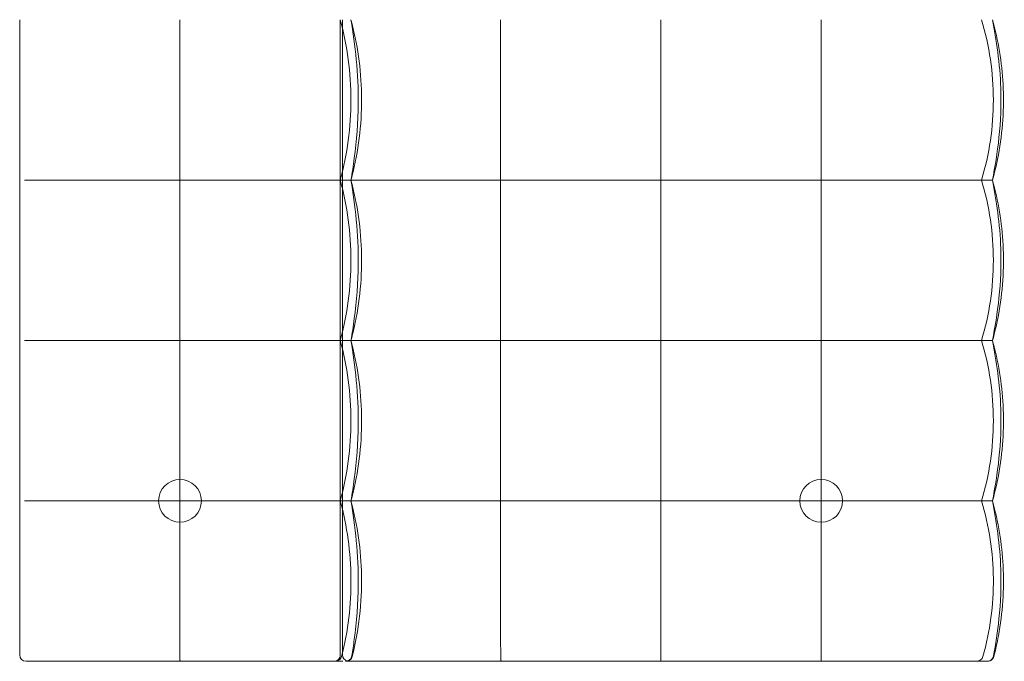
# Model space of a CAD drawing. Units: inches. Extents: x 0 to 236, y -4 to 202.
# Drawn here: x 0 to 36, y 109 to 133 of the extents above; entities that cross this region are included whole.
import ezdxf

# ---------------------------------------------------------------- set-up
doc = ezdxf.new("R2010")
doc.units = ezdxf.units.IN
doc.header["$MEASUREMENT"] = 0
doc.layers.add('SEAT', color=5, linetype='Continuous')

# ---------------------------------------------------------------- blocks, each defined once
blk = doc.blocks.new('SSK3N_0P')
at = {"layer": 'SEAT', "linetype": 'Continuous', "lineweight": 0}
for p, q in [((-23.622, 5.906), (-29.528, 5.906)), ((-23.622, 5.906), (-17.717, 5.906)), ((-11.811, 5.906), (-17.717, 5.906))]:
    blk.add_line(p, q, dxfattribs=at)
for centre, radius, start, end in [((-35.197, 17.48), 0.236, 90, 180), ((-29.528, 11.811), 0.787, 0, 180), ((-29.528, 11.811), 0.787, 180, 0), ((-35.197, 5.591), 0.236, 90, 167.3015), ((-35.197, 5.591), 0.236, 167.3015, 180), ((-29.528, -11.811), 0.787, 0, 180), ((-29.528, -11.811), 0.787, 180, 0)]:
    blk.add_arc(centre, radius, start, end, dxfattribs=at)
for points, knots in [([(-35.433, 17.48), (-35.433, 17.414), (-35.433, 17.346), (-35.433, 17.277), (-35.433, 17.179), (-35.433, 17.078), (-35.433, 16.974), (-35.433, 16.893), (-35.433, 16.81), (-35.433, 16.724), (-35.433, 16.622), (-35.433, 16.517), (-35.433, 16.409), (-35.433, 16.311), (-35.433, 16.21), (-35.433, 16.106), (-35.433, 16), (-35.433, 15.891), (-35.433, 15.779), (-35.433, 15.66), (-35.433, 15.538), (-35.433, 15.412), (-35.433, 15.302), (-35.433, 15.189), (-35.433, 15.072), (-35.433, 14.929), (-35.433, 14.782), (-35.433, 14.629), (-35.433, 14.512), (-35.433, 14.393), (-35.433, 14.271), (-35.433, 14.099), (-35.433, 13.922), (-35.433, 13.744), (-35.433, 13.629), (-35.433, 13.515), (-35.433, 13.401), (-35.433, 13.211), (-35.433, 13.023), (-35.433, 12.842), (-35.433, 12.747), (-35.433, 12.653), (-35.433, 12.562), (-35.433, 12.38), (-35.433, 12.206), (-35.433, 12.039), (-35.433, 11.961), (-35.433, 11.885), (-35.433, 11.81)], [0, 0, 0, 0, 0.0520846, 0.0520846, 0.0520846, 0.125, 0.125, 0.125, 0.1819798, 0.1819798, 0.1819798, 0.25, 0.25, 0.25, 0.3118182, 0.3118182, 0.3118182, 0.375, 0.375, 0.375, 0.4416724, 0.4416724, 0.4416724, 0.5, 0.5, 0.5, 0.5709891, 0.5709891, 0.5709891, 0.625, 0.625, 0.625, 0.7011061, 0.7011061, 0.7011061, 0.75, 0.75, 0.75, 0.8319882, 0.8319882, 0.8319882, 0.875, 0.875, 0.875, 0.9604124, 0.9604124, 0.9604124, 0.9999994, 0.9999994, 0.9999994, 0.9999994]), ([(-29.528, 17.717), (-29.832, 17.717), (-30.454, 17.717), (-31.437, 17.717), (-32.453, 17.717), (-33.453, 17.717), (-34.379, 17.717), (-34.934, 17.717), (-35.197, 17.717)], [0, 0, 0, 0, 0.1666667, 0.3333333, 0.5, 0.6666667, 0.8333333, 1, 1, 1, 1]), ([(-23.622, 17.717), (-23.719, 17.717), (-23.818, 17.717), (-23.921, 17.717), (-24.022, 17.717), (-24.125, 17.717), (-24.231, 17.717), (-24.369, 17.717), (-24.512, 17.717), (-24.659, 17.717), (-24.741, 17.717), (-24.824, 17.717), (-24.908, 17.717), (-25.095, 17.717), (-25.29, 17.717), (-25.495, 17.717), (-25.55, 17.717), (-25.607, 17.717), (-25.664, 17.717), (-25.911, 17.717), (-26.171, 17.717), (-26.444, 17.717), (-26.466, 17.717), (-26.487, 17.717), (-26.509, 17.717), (-26.806, 17.717), (-27.118, 17.717), (-27.447, 17.717), (-27.468, 17.717), (-27.49, 17.717), (-27.511, 17.717), (-27.82, 17.717), (-28.142, 17.717), (-28.468, 17.717), (-28.541, 17.717), (-28.614, 17.717), (-28.688, 17.717), (-28.964, 17.717), (-29.243, 17.717), (-29.528, 17.717)], [0, 0, 0, 0, 0.072031, 0.072031, 0.072031, 0.142857, 0.142857, 0.142857, 0.23497, 0.23497, 0.23497, 0.285714, 0.285714, 0.285714, 0.397863, 0.397863, 0.397863, 0.428571, 0.428571, 0.428571, 0.560941, 0.560941, 0.560941, 0.571429, 0.571429, 0.571429, 0.714286, 0.714286, 0.714286, 0.723622, 0.723622, 0.723622, 0.857143, 0.857143, 0.857143, 0.887193, 0.887193, 0.887193, 1, 1, 1, 1]), ([(-29.528, 11.811), (-29.528, 12.743), (-29.528, 13.705), (-29.528, 15.637), (-29.528, 16.602), (-29.528, 17.538)], [0.000001, 0.000001, 0.000001, 0.000001, 7.355649, 7.355649, 14.696485, 14.696485, 14.696485, 14.696485]), ([(-17.717, 17.717), (-17.73, 17.717), (-17.744, 17.717), (-17.758, 17.717), (-18.048, 17.717), (-18.343, 17.717), (-18.65, 17.717), (-18.723, 17.717), (-18.796, 17.717), (-18.87, 17.717), (-19.122, 17.717), (-19.379, 17.717), (-19.633, 17.717), (-19.767, 17.717), (-19.9, 17.717), (-20.032, 17.717), (-20.222, 17.717), (-20.409, 17.717), (-20.591, 17.717), (-20.775, 17.717), (-20.954, 17.717), (-21.128, 17.717), (-21.245, 17.717), (-21.36, 17.717), (-21.472, 17.717), (-21.689, 17.717), (-21.896, 17.717), (-22.096, 17.717), (-22.152, 17.717), (-22.208, 17.717), (-22.264, 17.717), (-22.504, 17.717), (-22.731, 17.717), (-22.949, 17.717), (-22.958, 17.717), (-22.967, 17.717), (-22.976, 17.717), (-23.202, 17.717), (-23.418, 17.717), (-23.622, 17.717)], [0, 0, 0, 0, 0.006553, 0.006553, 0.006553, 0.142857, 0.142857, 0.142857, 0.175168, 0.175168, 0.175168, 0.285714, 0.285714, 0.285714, 0.344253, 0.344253, 0.344253, 0.428571, 0.428571, 0.428571, 0.513902, 0.513902, 0.513902, 0.571429, 0.571429, 0.571429, 0.682621, 0.682621, 0.682621, 0.714286, 0.714286, 0.714286, 0.851447, 0.851447, 0.851447, 0.857143, 0.857143, 0.857143, 1, 1, 1, 1]), ([(-23.622, 11.811), (-23.622, 12.743), (-23.622, 13.705), (-23.622, 15.637), (-23.622, 16.602), (-23.622, 17.538)], [0.000001, 0.000001, 0.000001, 0.000001, 7.355649, 7.355649, 14.696485, 14.696485, 14.696485, 14.696485]), ([(-11.811, 17.717), (-11.811, 17.717), (-11.812, 17.717), (-11.812, 17.717), (-12.106, 17.717), (-12.405, 17.717), (-12.714, 17.717), (-12.781, 17.717), (-12.849, 17.717), (-12.917, 17.717), (-13.161, 17.717), (-13.409, 17.717), (-13.658, 17.717), (-13.798, 17.717), (-13.938, 17.717), (-14.079, 17.717), (-14.259, 17.717), (-14.439, 17.717), (-14.622, 17.717), (-14.835, 17.717), (-15.052, 17.717), (-15.272, 17.717), (-15.388, 17.717), (-15.506, 17.717), (-15.624, 17.717), (-15.922, 17.717), (-16.227, 17.717), (-16.531, 17.717), (-16.577, 17.717), (-16.622, 17.717), (-16.667, 17.717), (-17.017, 17.717), (-17.366, 17.717), (-17.717, 17.717)], [0, 0, 0, 0, 0.000192, 0.000192, 0.000192, 0.166667, 0.166667, 0.166667, 0.203064, 0.203064, 0.203064, 0.333333, 0.333333, 0.333333, 0.406713, 0.406713, 0.406713, 0.5, 0.5, 0.5, 0.608987, 0.608987, 0.608987, 0.666667, 0.666667, 0.666667, 0.811809, 0.811809, 0.811809, 0.833333, 0.833333, 0.833333, 1, 1, 1, 1]), ([(-17.717, 11.811), (-17.717, 12.743), (-17.717, 13.705), (-17.717, 15.637), (-17.717, 16.602), (-17.717, 17.538)], [0.000001, 0.000001, 0.000001, 0.000001, 7.355649, 7.355649, 14.696485, 14.696485, 14.696485, 14.696485]), ([(-35.253, 11.811), (-35.278, 11.811), (-35.301, 11.811), (-35.345, 11.811), (-35.365, 11.811), (-35.399, 11.811), (-35.412, 11.811), (-35.429, 11.81), (-35.433, 11.81), (-35.433, 11.81), (-35.433, 11.81), (-35.433, 11.81)], [0.0000079, 0.0000079, 0.0000079, 0.0000079, 0.1952531, 0.1952531, 0.399869, 0.399869, 0.6152018, 0.6152018, 0.8159549, 0.8159549, 0.8170884, 0.8170884, 0.8170884, 0.8170884]), ([(-35.433, 11.81), (-35.433, 11.744), (-35.433, 11.675), (-35.433, 11.604), (-35.433, 11.54), (-35.433, 11.474), (-35.433, 11.406), (-35.433, 11.322), (-35.433, 11.236), (-35.433, 11.146), (-35.433, 11.082), (-35.433, 11.017), (-35.433, 10.95), (-35.433, 10.847), (-35.433, 10.74), (-35.433, 10.632), (-35.433, 10.572), (-35.433, 10.512), (-35.433, 10.452), (-35.433, 10.332), (-35.433, 10.211), (-35.433, 10.089), (-35.433, 10.038), (-35.433, 9.987), (-35.433, 9.936), (-35.433, 9.803), (-35.433, 9.671), (-35.433, 9.54), (-35.433, 9.5), (-35.433, 9.461), (-35.433, 9.421), (-35.433, 9.283), (-35.433, 9.147), (-35.433, 9.013), (-35.433, 8.984), (-35.433, 8.955), (-35.433, 8.926), (-35.433, 8.782), (-35.433, 8.639), (-35.433, 8.493), (-35.433, 8.473), (-35.433, 8.453), (-35.433, 8.432), (-35.433, 8.274), (-35.433, 8.111), (-35.433, 7.937), (-35.433, 7.926), (-35.433, 7.915), (-35.433, 7.904), (-35.433, 7.717), (-35.433, 7.516), (-35.433, 7.306)], [0, 0, 0, 0, 0.058415, 0.058415, 0.058415, 0.111111, 0.111111, 0.111111, 0.176039, 0.176039, 0.176039, 0.222222, 0.222222, 0.222222, 0.294081, 0.294081, 0.294081, 0.333333, 0.333333, 0.333333, 0.411641, 0.411641, 0.411641, 0.444444, 0.444444, 0.444444, 0.529478, 0.529478, 0.529478, 0.555556, 0.555556, 0.555556, 0.646896, 0.646896, 0.646896, 0.666667, 0.666667, 0.666667, 0.76449, 0.76449, 0.76449, 0.777778, 0.777778, 0.777778, 0.882277, 0.882277, 0.882277, 0.888889, 0.888889, 0.888889, 1, 1, 1, 1]), ([(-29.528, 11.811), (-30.461, 11.811), (-31.422, 11.811), (-33.355, 11.811), (-34.318, 11.811), (-35.253, 11.811)], [0.000001, 0.000001, 0.000001, 0.000001, 7.374109, 7.374109, 14.772122, 14.772122, 14.772122, 14.772122]), ([(-29.528, 7.297), (-29.528, 8.05), (-29.528, 8.811), (-29.528, 10.327), (-29.528, 11.077), (-29.528, 11.811)], [0.000001, 0.000001, 0.000001, 0.000001, 5.794033, 5.794033, 11.588066, 11.588066, 11.588066, 11.588066]), ([(-23.622, 11.811), (-24.583, 11.811), (-25.577, 11.811), (-27.571, 11.811), (-28.564, 11.811), (-29.528, 11.811)], [0.000001, 0.000001, 0.000001, 0.000001, 7.589067, 7.589067, 15.163742, 15.163742, 15.163742, 15.163742]), ([(-23.622, 7.297), (-23.622, 8.05), (-23.622, 8.811), (-23.622, 10.327), (-23.622, 11.077), (-23.622, 11.811)], [-11.588066, -11.588066, -11.588066, -11.588066, -5.794033, -5.794033, -0.000001, -0.000001, -0.000001, -0.000001]), ([(-17.717, 11.811), (-18.68, 11.811), (-19.673, 11.811), (-21.667, 11.811), (-22.661, 11.811), (-23.622, 11.811)], [0.000001, 0.000001, 0.000001, 0.000001, 7.611254, 7.611254, 15.236966, 15.236966, 15.236966, 15.236966]), ([(-17.717, 7.297), (-17.717, 8.05), (-17.717, 8.811), (-17.717, 10.327), (-17.717, 11.077), (-17.717, 11.811)], [0.000001, 0.000001, 0.000001, 0.000001, 5.794033, 5.794033, 11.588066, 11.588066, 11.588066, 11.588066]), ([(-11.811, 11.811), (-12.775, 11.811), (-13.768, 11.811), (-15.762, 11.811), (-16.755, 11.811), (-17.717, 11.811)], [0.000001, 0.000001, 0.000001, 0.000001, 7.611255, 7.611255, 15.236969, 15.236969, 15.236969, 15.236969]), ([(-35.433, 7.306), (-35.433, 7.247), (-35.433, 7.186), (-35.433, 7.122), (-35.433, 7.058), (-35.433, 6.991), (-35.433, 6.921), (-35.433, 6.851), (-35.433, 6.78), (-35.433, 6.707), (-35.433, 6.635), (-35.433, 6.563), (-35.433, 6.493), (-35.433, 6.424), (-35.433, 6.358), (-35.433, 6.298), (-35.433, 6.237), (-35.433, 6.182), (-35.433, 6.13), (-35.433, 6.078), (-35.433, 6.029), (-35.433, 5.986), (-35.433, 5.942), (-35.433, 5.905), (-35.433, 5.875), (-35.433, 5.845), (-35.433, 5.822), (-35.433, 5.808)], [0, 0, 0, 0, 0.111111, 0.111111, 0.111111, 0.222222, 0.222222, 0.222222, 0.333333, 0.333333, 0.333333, 0.444444, 0.444444, 0.444444, 0.555556, 0.555556, 0.555556, 0.666667, 0.666667, 0.666667, 0.777778, 0.777778, 0.777778, 0.888889, 0.888889, 0.888889, 1, 1, 1, 1]), ([(-29.528, 5.62), (-29.528, 5.65), (-29.528, 5.713), (-29.528, 5.903), (-29.528, 6.028), (-29.528, 6.328), (-29.528, 6.502), (-29.528, 6.882), (-29.528, 7.086), (-29.528, 7.297)], [0.000001, 0.000001, 0.000001, 0.000001, 1.62407, 1.62407, 3.252014, 3.252014, 4.879958, 4.879958, 6.504027, 6.504027, 6.504027, 6.504027]), ([(-23.622, 5.62), (-23.622, 5.65), (-23.622, 5.713), (-23.622, 5.903), (-23.622, 6.028), (-23.622, 6.328), (-23.622, 6.502), (-23.622, 6.882), (-23.622, 7.086), (-23.622, 7.297)], [-6.504027, -6.504027, -6.504027, -6.504027, -4.879958, -4.879958, -3.252014, -3.252014, -1.62407, -1.62407, -0.000001, -0.000001, -0.000001, -0.000001]), ([(-17.717, 5.62), (-17.717, 5.65), (-17.717, 5.713), (-17.717, 5.903), (-17.717, 6.028), (-17.717, 6.328), (-17.717, 6.502), (-17.717, 6.882), (-17.717, 7.086), (-17.717, 7.297)], [0.000001, 0.000001, 0.000001, 0.000001, 1.62407, 1.62407, 3.252014, 3.252014, 4.879958, 4.879958, 6.504027, 6.504027, 6.504027, 6.504027]), ([(-35.433, 6.142), (-35.433, 6.142), (-35.433, 6.141), (-35.433, 6.11), (-35.427, 6.078), (-35.402, 6.021), (-35.385, 5.996), (-35.342, 5.953), (-35.317, 5.936), (-35.274, 5.918), (-35.258, 5.913), (-35.227, 5.907), (-35.212, 5.906), (-35.197, 5.906)], [-0.9493606, -0.9493606, -0.9493606, -0.9493606, -0.9482244, -0.9482244, -0.7044388, -0.7044388, -0.4714852, -0.4714852, -0.2393796, -0.2393796, -0.11602, -0.11602, -0.0000034, -0.0000034, -0.0000034, -0.0000034]), ([(-35.253, 5.858), (-35.278, 5.865), (-35.301, 5.875), (-35.345, 5.904), (-35.365, 5.922), (-35.399, 5.966), (-35.412, 5.991), (-35.429, 6.043), (-35.433, 6.069), (-35.433, 6.096), (-35.433, 6.096), (-35.433, 6.096)], [-0.8166499, -0.8166499, -0.8166499, -0.8166499, -0.6211338, -0.6211338, -0.4163649, -0.4163649, -0.2007705, -0.2007705, 0, 0, 0.0011448, 0.0011448, 0.0011448, 0.0011448]), ([(-29.528, 5.906), (-30.461, 5.652), (-31.422, 5.52), (-33.355, 5.504), (-34.318, 5.621), (-35.253, 5.858)], [-14.684829, -14.684829, -14.684829, -14.684829, -7.354191, -7.354191, -0.000001, -0.000001, -0.000001, -0.000001]), ([(-29.528, 5.906), (-30.472, 5.906), (-31.417, 5.906), (-33.307, 5.906), (-34.252, 5.906), (-35.197, 5.906)], [-14.40001, -14.40001, -14.40001, -14.40001, -7.20001, -7.20001, -0.00001, -0.00001, -0.00001, -0.00001]), ([(-34.453, 5.827), (-34.502, 5.827), (-34.55, 5.827), (-34.596, 5.827), (-34.642, 5.827), (-34.687, 5.827), (-34.731, 5.827), (-34.774, 5.827), (-34.817, 5.827), (-34.857, 5.827), (-34.897, 5.827), (-34.934, 5.827), (-34.969, 5.827), (-35.003, 5.827), (-35.034, 5.827), (-35.062, 5.827), (-35.09, 5.827), (-35.114, 5.827), (-35.134, 5.827), (-35.154, 5.827), (-35.17, 5.827), (-35.181, 5.827), (-35.191, 5.827), (-35.197, 5.827), (-35.197, 5.827)], [0, 0, 0, 0, 0.125, 0.125, 0.125, 0.25, 0.25, 0.25, 0.375, 0.375, 0.375, 0.5, 0.5, 0.5, 0.625, 0.625, 0.625, 0.75, 0.75, 0.75, 0.875, 0.875, 0.875, 1, 1, 1, 1]), ([(-29.528, 5.827), (-29.857, 5.827), (-30.175, 5.827), (-30.48, 5.827), (-30.568, 5.827), (-30.655, 5.827), (-30.742, 5.827), (-31.06, 5.827), (-31.364, 5.827), (-31.655, 5.827), (-31.714, 5.827), (-31.772, 5.827), (-31.83, 5.827), (-32.135, 5.827), (-32.425, 5.827), (-32.701, 5.827), (-32.736, 5.827), (-32.771, 5.827), (-32.806, 5.827), (-33.095, 5.827), (-33.37, 5.827), (-33.63, 5.827), (-33.646, 5.827), (-33.661, 5.827), (-33.677, 5.827), (-33.951, 5.827), (-34.21, 5.827), (-34.453, 5.827)], [0, 0, 0, 0, 0.155015, 0.155015, 0.155015, 0.2, 0.2, 0.2, 0.366167, 0.366167, 0.366167, 0.4, 0.4, 0.4, 0.577447, 0.577447, 0.577447, 0.6, 0.6, 0.6, 0.788724, 0.788724, 0.788724, 0.8, 0.8, 0.8, 1, 1, 1, 1]), ([(-23.622, 5.906), (-24.583, 5.645), (-25.577, 5.512), (-27.571, 5.512), (-28.564, 5.644), (-29.528, 5.906)], [-15.236966, -15.236966, -15.236966, -15.236966, -7.611253, -7.611253, -0.000001, -0.000001, -0.000001, -0.000001]), ([(-23.622, 5.827), (-23.827, 5.827), (-24.038, 5.827), (-24.256, 5.827), (-24.385, 5.827), (-24.517, 5.827), (-24.651, 5.827), (-24.95, 5.827), (-25.26, 5.827), (-25.582, 5.827), (-25.645, 5.827), (-25.708, 5.827), (-25.772, 5.827), (-26.163, 5.827), (-26.571, 5.827), (-26.992, 5.827), (-27.012, 5.827), (-27.031, 5.827), (-27.051, 5.827), (-27.453, 5.827), (-27.865, 5.827), (-28.27, 5.827), (-28.386, 5.827), (-28.501, 5.827), (-28.615, 5.827), (-28.922, 5.827), (-29.225, 5.827), (-29.528, 5.827)], [0, 0, 0, 0, 0.125268, 0.125268, 0.125268, 0.2, 0.2, 0.2, 0.367213, 0.367213, 0.367213, 0.4, 0.4, 0.4, 0.6, 0.6, 0.6, 0.609329, 0.609329, 0.609329, 0.8, 0.8, 0.8, 0.854424, 0.854424, 0.854424, 1, 1, 1, 1]), ([(-17.717, 5.906), (-18.68, 5.644), (-19.673, 5.512), (-21.667, 5.512), (-22.661, 5.645), (-23.622, 5.906)], [-15.163768, -15.163768, -15.163768, -15.163768, -7.589079, -7.589079, -0.000001, -0.000001, -0.000001, -0.000001]), ([(-17.717, 5.827), (-18.08, 5.827), (-18.43, 5.827), (-18.769, 5.827), (-18.838, 5.827), (-18.908, 5.827), (-18.976, 5.827), (-19.332, 5.827), (-19.674, 5.827), (-19.999, 5.827), (-20.041, 5.827), (-20.084, 5.827), (-20.126, 5.827), (-20.465, 5.827), (-20.783, 5.827), (-21.085, 5.827), (-21.105, 5.827), (-21.126, 5.827), (-21.146, 5.827), (-21.463, 5.827), (-21.763, 5.827), (-22.048, 5.827), (-22.05, 5.827), (-22.053, 5.827), (-22.055, 5.827), (-22.343, 5.827), (-22.615, 5.827), (-22.876, 5.827), (-22.888, 5.827), (-22.9, 5.827), (-22.911, 5.827), (-23.159, 5.827), (-23.397, 5.827), (-23.622, 5.827)], [0, 0, 0, 0, 0.138176, 0.138176, 0.138176, 0.166667, 0.166667, 0.166667, 0.31389, 0.31389, 0.31389, 0.333333, 0.333333, 0.333333, 0.489466, 0.489466, 0.489466, 0.5, 0.5, 0.5, 0.665169, 0.665169, 0.665169, 0.666667, 0.666667, 0.666667, 0.833333, 0.833333, 0.833333, 0.840886, 0.840886, 0.840886, 1, 1, 1, 1]), ([(-11.811, 5.906), (-12.775, 5.644), (-13.768, 5.512), (-15.762, 5.512), (-16.755, 5.645), (-17.717, 5.906)], [-15.163742, -15.163742, -15.163742, -15.163742, -7.589067, -7.589067, -0.000001, -0.000001, -0.000001, -0.000001]), ([(-11.811, 5.827), (-12.202, 5.827), (-12.583, 5.827), (-12.96, 5.827), (-13.047, 5.827), (-13.134, 5.827), (-13.22, 5.827), (-13.613, 5.827), (-14.001, 5.827), (-14.367, 5.827), (-14.431, 5.827), (-14.494, 5.827), (-14.557, 5.827), (-14.929, 5.827), (-15.275, 5.827), (-15.604, 5.827), (-15.646, 5.827), (-15.688, 5.827), (-15.73, 5.827), (-16.069, 5.827), (-16.391, 5.827), (-16.699, 5.827), (-16.725, 5.827), (-16.75, 5.827), (-16.775, 5.827), (-17.093, 5.827), (-17.396, 5.827), (-17.682, 5.827), (-17.693, 5.827), (-17.705, 5.827), (-17.717, 5.827)], [0, 0, 0, 0, 0.162375, 0.162375, 0.162375, 0.2, 0.2, 0.2, 0.370298, 0.370298, 0.370298, 0.4, 0.4, 0.4, 0.577141, 0.577141, 0.577141, 0.6, 0.6, 0.6, 0.784723, 0.784723, 0.784723, 0.8, 0.8, 0.8, 0.992136, 0.992136, 0.992136, 1, 1, 1, 1]), ([(-35.233, 5.48), (-35.259, 5.484), (-35.284, 5.492), (-35.328, 5.515), (-35.349, 5.531), (-35.384, 5.567), (-35.399, 5.588), (-35.42, 5.633), (-35.428, 5.658), (-35.432, 5.693), (-35.433, 5.703), (-35.433, 5.713)], [0, 0, 0, 0, 0.0765503, 0.0765503, 0.1517728, 0.1517728, 0.2270428, 0.2270428, 0.3023112, 0.3023112, 0.3329789, 0.3329789, 0.3329789, 0.3329789]), ([(-35.255, 5.465), (-35.279, 5.472), (-35.303, 5.482), (-35.346, 5.509), (-35.365, 5.527), (-35.396, 5.566), (-35.409, 5.588), (-35.427, 5.635), (-35.432, 5.66), (-35.433, 5.688), (-35.433, 5.691), (-35.433, 5.694)], [0, 0, 0, 0, 0.0765483, 0.0765483, 0.1517708, 0.1517708, 0.2270408, 0.2270408, 0.3023092, 0.3023092, 0.3114966, 0.3114966, 0.3114966, 0.3114966]), ([(-35.433, 5.591), (-35.433, 5.51), (-35.433, 5.428), (-35.433, 5.344), (-35.433, 5.299), (-35.433, 5.253), (-35.433, 5.207), (-35.433, 5.104), (-35.433, 4.998), (-35.433, 4.891), (-35.433, 4.861), (-35.433, 4.83), (-35.433, 4.799), (-35.433, 4.675), (-35.433, 4.551), (-35.433, 4.428), (-35.433, 4.414), (-35.433, 4.4), (-35.433, 4.386), (-35.433, 4.25), (-35.433, 4.114), (-35.433, 3.979), (-35.433, 3.977), (-35.433, 3.975), (-35.433, 3.973), (-35.433, 3.84), (-35.433, 3.708), (-35.433, 3.576), (-35.433, 3.558), (-35.433, 3.54), (-35.433, 3.522), (-35.433, 3.406), (-35.433, 3.291), (-35.433, 3.175), (-35.433, 3.141), (-35.433, 3.107), (-35.433, 3.072), (-35.433, 2.972), (-35.433, 2.872), (-35.433, 2.771), (-35.433, 2.72), (-35.433, 2.669), (-35.433, 2.619), (-35.433, 2.533), (-35.433, 2.447), (-35.433, 2.359), (-35.433, 2.292), (-35.433, 2.223), (-35.433, 2.155), (-35.433, 2.083), (-35.433, 2.011), (-35.433, 1.94), (-35.433, 1.854), (-35.433, 1.768), (-35.433, 1.683), (-35.433, 1.63), (-35.433, 1.578), (-35.433, 1.526), (-35.433, 1.428), (-35.433, 1.333), (-35.433, 1.242), (-35.433, 1.209), (-35.433, 1.177), (-35.433, 1.145), (-35.433, 1.043), (-35.433, 0.947), (-35.433, 0.856), (-35.433, 0.84), (-35.433, 0.825), (-35.433, 0.809), (-35.433, 0.707), (-35.433, 0.611), (-35.433, 0.52), (-35.433, 0.517), (-35.433, 0.515), (-35.433, 0.512), (-35.433, 0.418), (-35.433, 0.329), (-35.433, 0.241), (-35.433, 0.233), (-35.433, 0.226), (-35.433, 0.218), (-35.433, 0.138), (-35.433, 0.059), (-35.433, -0.017)], [0, 0, 0, 0, 0.043364, 0.043364, 0.043364, 0.066667, 0.066667, 0.066667, 0.118413, 0.118413, 0.118413, 0.133333, 0.133333, 0.133333, 0.193182, 0.193182, 0.193182, 0.2, 0.2, 0.2, 0.266667, 0.266667, 0.266667, 0.267736, 0.267736, 0.267736, 0.333333, 0.333333, 0.333333, 0.34232, 0.34232, 0.34232, 0.4, 0.4, 0.4, 0.416968, 0.416968, 0.416968, 0.466667, 0.466667, 0.466667, 0.491499, 0.491499, 0.491499, 0.533333, 0.533333, 0.533333, 0.56593, 0.56593, 0.56593, 0.6, 0.6, 0.6, 0.640965, 0.640965, 0.640965, 0.666667, 0.666667, 0.666667, 0.715601, 0.715601, 0.715601, 0.733333, 0.733333, 0.733333, 0.790052, 0.790052, 0.790052, 0.8, 0.8, 0.8, 0.864643, 0.864643, 0.864643, 0.866667, 0.866667, 0.866667, 0.933333, 0.933333, 0.933333, 0.93925, 0.93925, 0.93925, 1, 1, 1, 1]), ([(-29.528, 5.512), (-30.415, 5.273), (-31.346, 5.14), (-33.273, 5.104), (-34.288, 5.222), (-35.255, 5.465)], [0, 0, 0, 0, 2.775, 2.775, 5.781001, 5.781001, 5.781001, 5.781001]), ([(-29.528, 5.512), (-29.98, 5.438), (-30.482, 5.366), (-31.523, 5.267), (-32.071, 5.241), (-33.295, 5.252), (-33.988, 5.308), (-34.834, 5.419), (-35.038, 5.449), (-35.233, 5.48)], [0, 0, 0, 0, 1.582053, 1.582053, 3.208804, 3.208804, 5.255997, 5.255997, 5.923035, 5.923035, 5.923035, 5.923035]), ([(-29.528, 0), (-29.528, 0.918), (-29.528, 1.868), (-29.528, 3.726), (-29.528, 4.631), (-29.528, 5.512)], [0.000001, 0.000001, 0.000001, 0.000001, 7.257608, 7.257608, 14.140999, 14.140999, 14.140999, 14.140999]), ([(-23.622, 5.512), (-24.509, 5.273), (-25.441, 5.14), (-27.323, 5.105), (-28.292, 5.212), (-29.322, 5.458), (-29.425, 5.484), (-29.528, 5.512)], [0, 0, 0, 0, 2.775608, 2.775608, 5.646886, 5.646886, 5.968024, 5.968024, 5.968024, 5.968024]), ([(-23.622, 5.512), (-24.074, 5.438), (-24.577, 5.366), (-25.617, 5.267), (-26.166, 5.241), (-27.389, 5.252), (-28.079, 5.308), (-28.997, 5.428), (-29.27, 5.47), (-29.528, 5.512)], [0, 0, 0, 0, 1.581646, 1.581646, 3.209741, 3.209741, 5.250657, 5.250657, 6.151937, 6.151937, 6.151937, 6.151937]), ([(-23.622, 5.512), (-23.622, 4.631), (-23.622, 3.726), (-23.622, 1.868), (-23.622, 0.918), (-23.622, 0)], [-14.140999, -14.140999, -14.140999, -14.140999, -7.257608, -7.257608, -0.000001, -0.000001, -0.000001, -0.000001]), ([(-17.717, 5.512), (-18.604, 5.273), (-19.535, 5.14), (-21.417, 5.105), (-22.387, 5.212), (-23.417, 5.458), (-23.52, 5.484), (-23.622, 5.512)], [0, 0, 0, 0, 2.775, 2.775, 5.647967, 5.647967, 5.967997, 5.967997, 5.967997, 5.967997]), ([(-17.717, 5.512), (-18.169, 5.438), (-18.671, 5.366), (-19.711, 5.267), (-20.26, 5.241), (-21.484, 5.252), (-22.177, 5.308), (-23.094, 5.429), (-23.366, 5.47), (-23.622, 5.512)], [0, 0, 0, 0, 1.582053, 1.582053, 3.208804, 3.208804, 5.255997, 5.255997, 6.151841, 6.151841, 6.151841, 6.151841]), ([(-17.717, 0), (-17.717, 0.918), (-17.717, 1.868), (-17.717, 3.726), (-17.717, 4.631), (-17.717, 5.512)], [0.000001, 0.000001, 0.000001, 0.000001, 7.257608, 7.257608, 14.140999, 14.140999, 14.140999, 14.140999]), ([(-11.811, 5.512), (-12.698, 5.273), (-13.63, 5.14), (-15.512, 5.105), (-16.481, 5.212), (-17.511, 5.458), (-17.614, 5.484), (-17.717, 5.512)], [0, 0, 0, 0, 2.775, 2.775, 5.647968, 5.647968, 5.967997, 5.967997, 5.967997, 5.967997]), ([(-11.811, 5.512), (-12.264, 5.438), (-12.766, 5.366), (-13.806, 5.267), (-14.354, 5.241), (-15.579, 5.252), (-16.271, 5.308), (-17.189, 5.429), (-17.46, 5.47), (-17.717, 5.512)], [0, 0, 0, 0, 1.582053, 1.582053, 3.208804, 3.208804, 5.255998, 5.255998, 6.151841, 6.151841, 6.151841, 6.151841]), ([(-23.622, 0), (-24.583, 0), (-25.577, 0), (-27.571, 0), (-28.564, 0), (-29.528, 0)], [0.000001, 0.000001, 0.000001, 0.000001, 7.589067, 7.589067, 15.163742, 15.163742, 15.163742, 15.163742]), ([(-11.811, 0), (-12.775, 0), (-13.768, 0), (-15.762, 0), (-16.755, 0), (-17.717, 0)], [0.000001, 0.000001, 0.000001, 0.000001, 7.611254, 7.611254, 15.236966, 15.236966, 15.236966, 15.236966]), ([(-34.63, 0), (-34.742, 0), (-34.848, -0.001), (-35.048, -0.003), (-35.139, -0.005), (-35.287, -0.008), (-35.343, -0.01), (-35.398, -0.013), (-35.412, -0.013), (-35.425, -0.015), (-35.428, -0.015), (-35.431, -0.016), (-35.432, -0.016), (-35.433, -0.017), (-35.433, -0.017), (-35.433, -0.017), (-35.433, -0.017), (-35.433, -0.017)], [0.000005, 0.000005, 0.000005, 0.000005, 0.866582, 0.866582, 1.782659, 1.782659, 2.69762, 2.69762, 3.134694, 3.134694, 3.345631, 3.345631, 3.44895, 3.44895, 3.55105, 3.55105, 3.553499, 3.553499, 3.553499, 3.553499]), ([(-35.433, -0.017), (-35.433, -0.155), (-35.433, -0.291), (-35.433, -0.427), (-35.433, -0.443), (-35.433, -0.459), (-35.433, -0.475), (-35.433, -0.622), (-35.433, -0.768), (-35.433, -0.912), (-35.433, -0.917), (-35.433, -0.922), (-35.433, -0.927), (-35.433, -1.075), (-35.433, -1.222), (-35.433, -1.368), (-35.433, -1.374), (-35.433, -1.379), (-35.433, -1.385), (-35.433, -1.525), (-35.433, -1.664), (-35.433, -1.803), (-35.433, -1.819), (-35.433, -1.835), (-35.433, -1.851), (-35.433, -1.979), (-35.433, -2.106), (-35.433, -2.234), (-35.433, -2.26), (-35.433, -2.286), (-35.433, -2.313), (-35.433, -2.43), (-35.433, -2.547), (-35.433, -2.664), (-35.433, -2.701), (-35.433, -2.738), (-35.433, -2.775), (-35.433, -2.882), (-35.433, -2.989), (-35.433, -3.096), (-35.433, -3.144), (-35.433, -3.192), (-35.433, -3.24), (-35.433, -3.338), (-35.433, -3.436), (-35.433, -3.534), (-35.433, -3.594), (-35.433, -3.653), (-35.433, -3.713), (-35.433, -3.801), (-35.433, -3.89), (-35.433, -3.98), (-35.433, -4.051), (-35.433, -4.123), (-35.433, -4.195), (-35.433, -4.276), (-35.433, -4.358), (-35.433, -4.441), (-35.433, -4.528), (-35.433, -4.615), (-35.433, -4.704), (-35.433, -4.779), (-35.433, -4.854), (-35.433, -4.93), (-35.433, -5.034), (-35.433, -5.139), (-35.433, -5.243), (-35.433, -5.305), (-35.433, -5.367), (-35.433, -5.428), (-35.433, -5.541), (-35.433, -5.65), (-35.433, -5.758), (-35.433, -5.806), (-35.433, -5.854), (-35.433, -5.902)], [0, 0, 0, 0, 0.0688474, 0.0688474, 0.0688474, 0.0769231, 0.0769231, 0.0769231, 0.1513561, 0.1513561, 0.1513561, 0.1538462, 0.1538462, 0.1538462, 0.2307692, 0.2307692, 0.2307692, 0.2338327, 0.2338327, 0.2338327, 0.3076923, 0.3076923, 0.3076923, 0.3163331, 0.3163331, 0.3163331, 0.3846154, 0.3846154, 0.3846154, 0.3988286, 0.3988286, 0.3988286, 0.4615385, 0.4615385, 0.4615385, 0.4813256, 0.4813256, 0.4813256, 0.5384615, 0.5384615, 0.5384615, 0.5638051, 0.5638051, 0.5638051, 0.6153846, 0.6153846, 0.6153846, 0.6463905, 0.6463905, 0.6463905, 0.6923077, 0.6923077, 0.6923077, 0.7287096, 0.7287096, 0.7287096, 0.7692308, 0.7692308, 0.7692308, 0.8111143, 0.8111143, 0.8111143, 0.8461538, 0.8461538, 0.8461538, 0.8942551, 0.8942551, 0.8942551, 0.9230769, 0.9230769, 0.9230769, 0.9761328, 0.9761328, 0.9761328, 0.9999998, 0.9999998, 0.9999998, 0.9999998]), ([(-29.528, 0), (-30.358, 0), (-31.211, 0), (-32.928, 0), (-33.787, 0), (-34.63, 0)], [0.000001, 0.000001, 0.000001, 0.000001, 6.553852, 6.553852, 13.129261, 13.129261, 13.129261, 13.129261]), ([(-29.528, 0), (-29.528, -0.963), (-29.528, -1.956), (-29.528, -3.951), (-29.528, -4.946), (-29.528, -5.906)], [-15.173002, -15.173002, -15.173002, -15.173002, -7.594093, -7.594093, -0.000001, -0.000001, -0.000001, -0.000001]), ([(-23.622, 0), (-23.622, -0.963), (-23.622, -1.956), (-23.622, -3.951), (-23.622, -4.946), (-23.622, -5.906)], [0.000001, 0.000001, 0.000001, 0.000001, 7.617471, 7.617471, 15.250202, 15.250202, 15.250202, 15.250202]), ([(-17.717, 0), (-18.68, 0), (-19.673, 0), (-21.667, 0), (-22.661, 0), (-23.622, 0)], [0.000001, 0.000001, 0.000001, 0.000001, 7.611254, 7.611254, 15.236964, 15.236964, 15.236964, 15.236964]), ([(-17.717, 0), (-17.717, -0.963), (-17.717, -1.956), (-17.717, -3.951), (-17.717, -4.946), (-17.717, -5.906)], [-15.173002, -15.173002, -15.173002, -15.173002, -7.594093, -7.594093, -0.000001, -0.000001, -0.000001, -0.000001]), ([(-35.433, -5.902), (-35.433, -6.026), (-35.433, -6.154), (-35.433, -6.291), (-35.433, -6.295), (-35.433, -6.3), (-35.433, -6.305), (-35.433, -6.446), (-35.433, -6.596), (-35.433, -6.746), (-35.433, -6.748), (-35.433, -6.751), (-35.433, -6.753), (-35.433, -6.9), (-35.433, -7.047), (-35.433, -7.192), (-35.433, -7.202), (-35.433, -7.213), (-35.433, -7.223), (-35.433, -7.36), (-35.433, -7.496), (-35.433, -7.632), (-35.433, -7.649), (-35.433, -7.667), (-35.433, -7.684), (-35.433, -7.812), (-35.433, -7.94), (-35.433, -8.068), (-35.433, -8.092), (-35.433, -8.117), (-35.433, -8.141), (-35.433, -8.261), (-35.433, -8.382), (-35.433, -8.502), (-35.433, -8.534), (-35.433, -8.566), (-35.433, -8.597), (-35.433, -8.711), (-35.433, -8.824), (-35.433, -8.938), (-35.433, -8.977), (-35.433, -9.017), (-35.433, -9.056), (-35.433, -9.163), (-35.433, -9.271), (-35.433, -9.379), (-35.433, -9.426), (-35.433, -9.474), (-35.433, -9.521), (-35.433, -9.623), (-35.433, -9.725), (-35.433, -9.827), (-35.433, -9.883), (-35.433, -9.94), (-35.433, -9.996), (-35.433, -10.092), (-35.433, -10.189), (-35.433, -10.289), (-35.433, -10.355), (-35.433, -10.422), (-35.433, -10.49), (-35.433, -10.585), (-35.433, -10.681), (-35.433, -10.78), (-35.433, -10.86), (-35.433, -10.941), (-35.433, -11.022), (-35.433, -11.113), (-35.433, -11.205), (-35.433, -11.296), (-35.433, -11.386), (-35.433, -11.476), (-35.433, -11.566), (-35.433, -11.647), (-35.433, -11.727), (-35.433, -11.808)], [0, 0, 0, 0, 0.0743615, 0.0743615, 0.0743615, 0.0769231, 0.0769231, 0.0769231, 0.1538462, 0.1538462, 0.1538462, 0.1551747, 0.1551747, 0.1551747, 0.2307692, 0.2307692, 0.2307692, 0.2359914, 0.2359914, 0.2359914, 0.3076923, 0.3076923, 0.3076923, 0.3167683, 0.3167683, 0.3167683, 0.3846154, 0.3846154, 0.3846154, 0.3975701, 0.3975701, 0.3975701, 0.4615385, 0.4615385, 0.4615385, 0.4783704, 0.4783704, 0.4783704, 0.5384615, 0.5384615, 0.5384615, 0.5591663, 0.5591663, 0.5591663, 0.6153846, 0.6153846, 0.6153846, 0.6399747, 0.6399747, 0.6399747, 0.6923077, 0.6923077, 0.6923077, 0.7208666, 0.7208666, 0.7208666, 0.7692308, 0.7692308, 0.7692308, 0.8013075, 0.8013075, 0.8013075, 0.8461538, 0.8461538, 0.8461538, 0.8823665, 0.8823665, 0.8823665, 0.9230769, 0.9230769, 0.9230769, 0.9635214, 0.9635214, 0.9635214, 0.9999999, 0.9999999, 0.9999999, 0.9999999]), ([(-34.63, -5.906), (-34.737, -5.905), (-34.84, -5.905), (-35.036, -5.905), (-35.126, -5.905), (-35.278, -5.904), (-35.337, -5.904), (-35.396, -5.903), (-35.41, -5.903), (-35.424, -5.903), (-35.427, -5.902), (-35.431, -5.902), (-35.432, -5.902), (-35.433, -5.902), (-35.433, -5.902), (-35.433, -5.902), (-35.433, -5.902), (-35.433, -5.902)], [0.000002, 0.000002, 0.000002, 0.000002, 0.83478, 0.83478, 1.732006, 1.732006, 2.666013, 2.666013, 3.118042, 3.118042, 3.33737, 3.33737, 3.445051, 3.445051, 3.551671, 3.551671, 3.554088, 3.554088, 3.554088, 3.554088]), ([(-29.528, -5.906), (-30.357, -5.906), (-31.211, -5.906), (-32.928, -5.906), (-33.787, -5.906), (-34.63, -5.906)], [-13.059291, -13.059291, -13.059291, -13.059291, -6.541501, -6.541501, -0.000003, -0.000003, -0.000003, -0.000003]), ([(-23.622, -5.906), (-24.583, -5.906), (-25.577, -5.906), (-27.571, -5.906), (-28.564, -5.906), (-29.528, -5.906)], [-15.236967, -15.236967, -15.236967, -15.236967, -7.611253, -7.611253, -0.000001, -0.000001, -0.000001, -0.000001]), ([(-29.528, -5.906), (-29.528, -6.865), (-29.528, -7.86), (-29.528, -9.855), (-29.528, -10.848), (-29.528, -11.811)], [-15.250202, -15.250202, -15.250202, -15.250202, -7.617471, -7.617471, -0.000001, -0.000001, -0.000001, -0.000001]), ([(-17.717, -5.906), (-18.68, -5.906), (-19.673, -5.906), (-21.667, -5.906), (-22.661, -5.906), (-23.622, -5.906)], [-15.163781, -15.163781, -15.163781, -15.163781, -7.589086, -7.589086, -0.000001, -0.000001, -0.000001, -0.000001]), ([(-23.622, -5.906), (-23.622, -6.865), (-23.622, -7.86), (-23.622, -9.855), (-23.622, -10.848), (-23.622, -11.811)], [0.000001, 0.000001, 0.000001, 0.000001, 7.594087, 7.594087, 15.172989, 15.172989, 15.172989, 15.172989]), ([(-11.811, -5.906), (-12.775, -5.906), (-13.768, -5.906), (-15.762, -5.906), (-16.755, -5.906), (-17.717, -5.906)], [-15.163762, -15.163762, -15.163762, -15.163762, -7.589076, -7.589076, -0.000001, -0.000001, -0.000001, -0.000001]), ([(-17.717, -5.906), (-17.717, -6.865), (-17.717, -7.86), (-17.717, -9.855), (-17.717, -10.848), (-17.717, -11.811)], [-15.250202, -15.250202, -15.250202, -15.250202, -7.617471, -7.617471, -0.000001, -0.000001, -0.000001, -0.000001]), ([(-34.63, -11.811), (-34.734, -11.811), (-34.834, -11.811), (-35.024, -11.81), (-35.112, -11.81), (-35.271, -11.809), (-35.336, -11.809), (-35.414, -11.808), (-35.433, -11.808), (-35.433, -11.808), (-35.433, -11.808), (-35.433, -11.808)], [0.000001, 0.000001, 0.000001, 0.000001, 0.807226, 0.807226, 1.674228, 1.674228, 2.672296, 2.672296, 3.550845, 3.550845, 3.553282, 3.553282, 3.553282, 3.553282]), ([(-29.528, -11.811), (-30.357, -11.811), (-31.211, -11.811), (-32.928, -11.811), (-33.787, -11.811), (-34.63, -11.811)], [0.000001, 0.000001, 0.000001, 0.000001, 6.552773, 6.552773, 13.129403, 13.129403, 13.129403, 13.129403]), ([(-29.528, -11.811), (-29.528, -12.547), (-29.528, -13.3), (-29.528, -14.823), (-29.528, -15.586), (-29.528, -16.342)], [-11.639745, -11.639745, -11.639745, -11.639745, -5.819873, -5.819873, -0.000001, -0.000001, -0.000001, -0.000001]), ([(-23.622, -11.811), (-24.583, -11.811), (-25.577, -11.811), (-27.571, -11.811), (-28.564, -11.811), (-29.528, -11.811)], [0.000001, 0.000001, 0.000001, 0.000001, 7.589067, 7.589067, 15.163742, 15.163742, 15.163742, 15.163742]), ([(-17.717, -11.811), (-18.68, -11.811), (-19.673, -11.811), (-21.667, -11.811), (-22.661, -11.811), (-23.622, -11.811)], [0.000001, 0.000001, 0.000001, 0.000001, 7.611254, 7.611254, 15.236964, 15.236964, 15.236964, 15.236964]), ([(-23.622, -11.811), (-23.622, -12.547), (-23.622, -13.3), (-23.622, -14.823), (-23.622, -15.586), (-23.622, -16.342)], [0.000001, 0.000001, 0.000001, 0.000001, 5.819873, 5.819873, 11.639745, 11.639745, 11.639745, 11.639745]), ([(-11.811, -11.811), (-12.775, -11.811), (-13.768, -11.811), (-15.762, -11.811), (-16.755, -11.811), (-17.717, -11.811)], [0.000001, 0.000001, 0.000001, 0.000001, 7.611254, 7.611254, 15.236966, 15.236966, 15.236966, 15.236966]), ([(-17.717, -11.811), (-17.717, -12.547), (-17.717, -13.3), (-17.717, -14.823), (-17.717, -15.586), (-17.717, -16.342)], [-11.639745, -11.639745, -11.639745, -11.639745, -5.819873, -5.819873, -0.000001, -0.000001, -0.000001, -0.000001]), ([(-35.433, -16.276), (-35.433, -16.29), (-35.433, -16.305), (-35.433, -16.32), (-35.433, -16.336), (-35.433, -16.351), (-35.433, -16.367), (-35.433, -16.382), (-35.433, -16.398), (-35.433, -16.415), (-35.433, -16.431), (-35.433, -16.448), (-35.433, -16.465), (-35.433, -16.482), (-35.433, -16.5), (-35.433, -16.518), (-35.433, -16.536), (-35.433, -16.555), (-35.433, -16.574), (-35.433, -16.594), (-35.433, -16.613), (-35.433, -16.634), (-35.433, -16.654), (-35.433, -16.675), (-35.433, -16.696), (-35.433, -16.718), (-35.433, -16.74), (-35.433, -16.763), (-35.433, -16.786), (-35.433, -16.809), (-35.433, -16.834), (-35.433, -16.858), (-35.433, -16.883), (-35.433, -16.909), (-35.433, -16.935), (-35.433, -16.961), (-35.433, -16.988), (-35.433, -17.016), (-35.433, -17.044), (-35.433, -17.071), (-35.433, -17.099), (-35.433, -17.126), (-35.433, -17.152), (-35.433, -17.178), (-35.433, -17.203), (-35.433, -17.228), (-35.433, -17.252), (-35.433, -17.276), (-35.433, -17.298), (-35.433, -17.321), (-35.433, -17.343), (-35.433, -17.364), (-35.433, -17.385), (-35.433, -17.406), (-35.433, -17.425), (-35.433, -17.445), (-35.433, -17.464), (-35.433, -17.482), (-35.433, -17.5), (-35.433, -17.517), (-35.433, -17.534), (-35.433, -17.551), (-35.433, -17.567), (-35.433, -17.582), (-35.433, -17.597), (-35.433, -17.611), (-35.433, -17.625), (-35.433, -17.639), (-35.433, -17.652), (-35.433, -17.664), (-35.433, -17.676), (-35.433, -17.688), (-35.433, -17.699), (-35.433, -17.71), (-35.433, -17.72), (-35.433, -17.729), (-35.433, -17.739), (-35.433, -17.747), (-35.433, -17.755), (-35.433, -17.763), (-35.433, -17.771), (-35.433, -17.777), (-35.433, -17.784), (-35.433, -17.79), (-35.433, -17.795), (-35.433, -17.8), (-35.433, -17.805), (-35.433, -17.809), (-35.433, -17.813), (-35.433, -17.816), (-35.433, -17.819)], [0, 0, 0, 0, 0.033333, 0.033333, 0.033333, 0.066667, 0.066667, 0.066667, 0.1, 0.1, 0.1, 0.133333, 0.133333, 0.133333, 0.166667, 0.166667, 0.166667, 0.2, 0.2, 0.2, 0.233333, 0.233333, 0.233333, 0.266667, 0.266667, 0.266667, 0.3, 0.3, 0.3, 0.333333, 0.333333, 0.333333, 0.366667, 0.366667, 0.366667, 0.4, 0.4, 0.4, 0.433333, 0.433333, 0.433333, 0.466667, 0.466667, 0.466667, 0.5, 0.5, 0.5, 0.533333, 0.533333, 0.533333, 0.566667, 0.566667, 0.566667, 0.6, 0.6, 0.6, 0.633333, 0.633333, 0.633333, 0.666667, 0.666667, 0.666667, 0.7, 0.7, 0.7, 0.733333, 0.733333, 0.733333, 0.766667, 0.766667, 0.766667, 0.8, 0.8, 0.8, 0.833333, 0.833333, 0.833333, 0.866667, 0.866667, 0.866667, 0.9, 0.9, 0.9, 0.933333, 0.933333, 0.933333, 0.966667, 0.966667, 0.966667, 1, 1, 1, 1]), ([(-29.528, -16.342), (-29.528, -16.551), (-29.528, -16.753), (-29.528, -17.13), (-29.528, -17.302), (-29.528, -17.6), (-29.528, -17.724), (-29.528, -17.913), (-29.528, -17.977), (-29.528, -18.007)], [-6.449697, -6.449697, -6.449697, -6.449697, -4.839161, -4.839161, -3.224849, -3.224849, -1.610537, -1.610537, -0.000001, -0.000001, -0.000001, -0.000001]), ([(-23.622, -16.342), (-23.622, -16.551), (-23.622, -16.753), (-23.622, -17.13), (-23.622, -17.302), (-23.622, -17.6), (-23.622, -17.724), (-23.622, -17.913), (-23.622, -17.977), (-23.622, -18.007)], [-6.449697, -6.449697, -6.449697, -6.449697, -4.839161, -4.839161, -3.224849, -3.224849, -1.610537, -1.610537, -0.000001, -0.000001, -0.000001, -0.000001]), ([(-17.717, -16.342), (-17.717, -16.551), (-17.717, -16.753), (-17.717, -17.13), (-17.717, -17.302), (-17.717, -17.6), (-17.717, -17.724), (-17.717, -17.913), (-17.717, -17.977), (-17.717, -18.007)], [-6.449697, -6.449697, -6.449697, -6.449697, -4.839161, -4.839161, -3.224849, -3.224849, -1.610537, -1.610537, -0.000001, -0.000001, -0.000001, -0.000001]), ([(-35.259, -17.767), (-35.283, -17.76), (-35.306, -17.75), (-35.349, -17.721), (-35.368, -17.702), (-35.4, -17.659), (-35.413, -17.634), (-35.429, -17.583), (-35.433, -17.557), (-35.433, -17.531), (-35.433, -17.531), (-35.433, -17.53)], [-0.8023432, -0.8023432, -0.8023432, -0.8023432, -0.6098513, -0.6098513, -0.4087822, -0.4087822, -0.1972514, -0.1972514, 0, 0, 0.0011457, 0.0011457, 0.0011457, 0.0011457]), ([(-29.528, -17.717), (-30.458, -17.997), (-31.421, -18.142), (-33.361, -18.16), (-34.327, -18.03), (-35.259, -17.767)], [-14.731338, -14.731338, -14.731338, -14.731338, -7.380007, -7.380007, -0.000002, -0.000002, -0.000002, -0.000002]), ([(-23.622, -17.717), (-24.578, -18.004), (-25.574, -18.152), (-27.573, -18.151), (-28.568, -18.005), (-29.528, -17.717)], [-15.288711, -15.288711, -15.288711, -15.288711, -7.635563, -7.635563, -0.000001, -0.000001, -0.000001, -0.000001]), ([(-17.717, -17.717), (-18.676, -18.005), (-19.671, -18.151), (-21.67, -18.152), (-22.666, -18.004), (-23.622, -17.717)], [-15.199995, -15.199995, -15.199995, -15.199995, -7.608739, -7.608739, -0.000001, -0.000001, -0.000001, -0.000001]), ([(-11.811, -17.717), (-12.771, -18.005), (-13.765, -18.151), (-15.765, -18.152), (-16.76, -18.004), (-17.717, -17.717)], [-15.199975, -15.199975, -15.199975, -15.199975, -7.60873, -7.60873, -0.000001, -0.000001, -0.000001, -0.000001]), ([(-35.433, -17.819), (-35.433, -17.838), (-35.433, -17.872), (-35.433, -17.909), (-35.433, -17.932), (-35.433, -17.939), (-35.433, -17.94), (-35.433, -17.94)], [0, 0, 0, 0, 0.0833333, 0.1666667, 0.25, 0.3333333, 0.3506965, 0.3506965, 0.3506965, 0.3506965]), ([(-35.239, -18.157), (-35.264, -18.153), (-35.289, -18.144), (-35.333, -18.119), (-35.353, -18.103), (-35.387, -18.066), (-35.402, -18.045), (-35.422, -17.999), (-35.429, -17.974), (-35.433, -17.941), (-35.433, -17.933), (-35.433, -17.925)], [0, 0, 0, 0, 0.0765523, 0.0765523, 0.1517747, 0.1517747, 0.2270448, 0.2270448, 0.3023131, 0.3023131, 0.3271167, 0.3271167, 0.3271167, 0.3271167]), ([(-35.256, -18.168), (-35.28, -18.162), (-35.304, -18.151), (-35.347, -18.124), (-35.366, -18.106), (-35.397, -18.067), (-35.41, -18.045), (-35.427, -17.998), (-35.432, -17.972), (-35.433, -17.945), (-35.433, -17.942), (-35.433, -17.94)], [0, 0, 0, 0, 0.0765962, 0.0765962, 0.1518646, 0.1518646, 0.2271807, 0.2271807, 0.3024951, 0.3024951, 0.3103029, 0.3103029, 0.3103029, 0.3103029]), ([(-29.528, -18.121), (-30.29, -18.331), (-31.101, -18.467), (-32.774, -18.554), (-33.656, -18.494), (-34.755, -18.289), (-35.008, -18.232), (-35.256, -18.168)], [0, 0, 0, 0, 2.430245, 2.430245, 5.029201, 5.029201, 5.813745, 5.813745, 5.813745, 5.813745]), ([(-29.528, -18.121), (-29.89, -18.189), (-30.298, -18.26), (-31.149, -18.37), (-31.6, -18.409), (-32.657, -18.444), (-33.278, -18.42), (-34.349, -18.309), (-34.82, -18.234), (-35.239, -18.157)], [0, 0, 0, 0, 1.322311, 1.322311, 2.675821, 2.675821, 4.501403, 4.501403, 5.976791, 5.976791, 5.976791, 5.976791]), ([(-23.622, -18.121), (-24.384, -18.331), (-25.195, -18.467), (-26.867, -18.554), (-27.749, -18.494), (-28.909, -18.278), (-29.222, -18.205), (-29.528, -18.121)], [0, 0, 0, 0, 2.429299, 2.429299, 5.026957, 5.026957, 6.001174, 6.001174, 6.001174, 6.001174]), ([(-23.622, -18.121), (-23.984, -18.189), (-24.392, -18.26), (-25.243, -18.37), (-25.694, -18.409), (-26.75, -18.444), (-27.368, -18.42), (-28.514, -18.301), (-29.059, -18.209), (-29.528, -18.121)], [0, 0, 0, 0, 1.32152, 1.32152, 2.676367, 2.676367, 4.49573, 4.49573, 6.204231, 6.204231, 6.204231, 6.204231]), ([(-17.717, -18.121), (-18.479, -18.331), (-19.29, -18.467), (-20.963, -18.554), (-21.845, -18.494), (-23.005, -18.277), (-23.317, -18.205), (-23.622, -18.121)], [0, 0, 0, 0, 2.430244, 2.430244, 5.0292, 5.0292, 6.001109, 6.001109, 6.001109, 6.001109]), ([(-17.717, -18.121), (-18.079, -18.189), (-18.487, -18.26), (-19.338, -18.37), (-19.789, -18.409), (-20.846, -18.444), (-21.467, -18.42), (-22.612, -18.301), (-23.155, -18.209), (-23.622, -18.121)], [0, 0, 0, 0, 1.322312, 1.322312, 2.675822, 2.675822, 4.501404, 4.501404, 6.204245, 6.204245, 6.204245, 6.204245]), ([(-11.811, -18.121), (-12.573, -18.331), (-13.385, -18.467), (-15.058, -18.554), (-15.939, -18.494), (-17.099, -18.277), (-17.412, -18.205), (-17.717, -18.121)], [0, 0, 0, 0, 2.430244, 2.430244, 5.029199, 5.029199, 6.001109, 6.001109, 6.001109, 6.001109]), ([(-11.811, -18.121), (-12.173, -18.189), (-12.581, -18.26), (-13.432, -18.37), (-13.883, -18.409), (-14.941, -18.444), (-15.561, -18.42), (-16.706, -18.301), (-17.25, -18.209), (-17.717, -18.121)], [0, 0, 0, 0, 1.322312, 1.322312, 2.675823, 2.675823, 4.501405, 4.501405, 6.204245, 6.204245, 6.204245, 6.204245])]:
    blk.add_open_spline(points, degree=3, knots=knots, dxfattribs=at)
for points in [[(-35.433, 5.695), (-35.433, 5.697), (-35.433, 5.703), (-35.433, 5.713)], [(-35.433, 5.694), (-35.433, 5.694), (-35.433, 5.694), (-35.433, 5.694)], [(-35.233, 5.48), (-35.233, 5.48), (-35.233, 5.48), (-35.233, 5.48)], [(-29.528, 5.512), (-29.528, 5.512), (-29.528, 5.548), (-29.528, 5.62)], [(-23.622, 5.512), (-23.622, 5.512), (-23.622, 5.548), (-23.622, 5.62)], [(-17.717, 5.512), (-17.717, 5.512), (-17.717, 5.548), (-17.717, 5.62)], [(-35.433, -11.808), (-35.433, -11.916), (-35.433, -12.135), (-35.433, -12.466), (-35.433, -12.799), (-35.433, -13.136), (-35.433, -13.476), (-35.433, -13.818), (-35.433, -14.164), (-35.433, -14.511), (-35.433, -14.861), (-35.433, -15.213), (-35.433, -15.566), (-35.433, -15.92), (-35.433, -16.157), (-35.433, -16.276)], [(-29.528, -18.007), (-29.528, -18.083), (-29.528, -18.121), (-29.528, -18.121)], [(-23.622, -18.007), (-23.622, -18.083), (-23.622, -18.121), (-23.622, -18.121)], [(-17.717, -18.007), (-17.717, -18.083), (-17.717, -18.121), (-17.717, -18.121)], [(-35.239, -18.157), (-35.239, -18.157), (-35.239, -18.157), (-35.239, -18.157)]]:
    blk.add_open_spline(points, degree=3, dxfattribs=at)

msp = doc.modelspace()

# ---------------------------------------------------------------- block references
at = {"rotation": 90}
msp.add_blockref('SSK3N_0P', (17.716, 144.688), dxfattribs=at)

doc.saveas('drawing.dxf')
